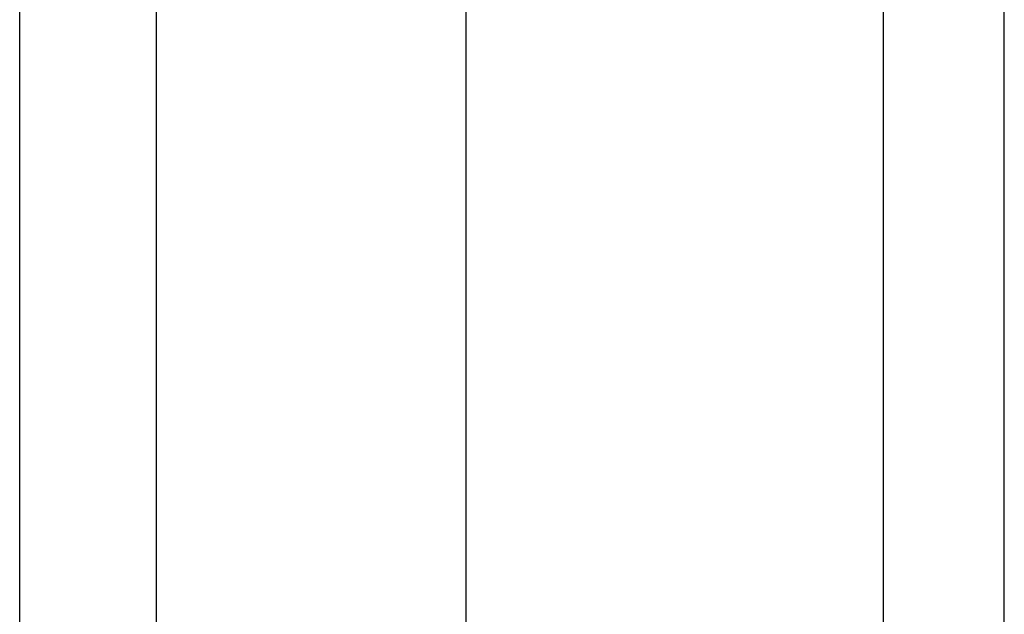
# Model space of a CAD drawing. Units: inches. Extents: x 0 to 210, y 24 to 273.
# Drawn here: x 5 to 83, y 178 to 226 of the extents above; entities that cross this region are included whole.
import ezdxf

# ---------------------------------------------------------------- set-up
doc = ezdxf.new("R2010")
doc.units = ezdxf.units.IN
doc.header["$MEASUREMENT"] = 0
doc.layers.add('COLUNA', color=7, linetype='Continuous')

# ---------------------------------------------------------------- blocks, each defined once
blk = doc.blocks.new('block 3')
at = {"layer": 'COLUNA', "color": 6, "lineweight": 25}
blk.add_lwpolyline([(73.297, 245.989), (73.297, 46.168)], dxfattribs=at)
blk = doc.blocks.new('block 2')
at = {"layer": 'COLUNA'}
blk.add_blockref('block 3', (0, 0), dxfattribs=at)
blk = doc.blocks.new('block 5')
at = {"layer": 'COLUNA', "color": 6, "lineweight": 25}
blk.add_lwpolyline([(40.053, 245.989), (40.053, 46.168)], dxfattribs=at)
blk = doc.blocks.new('block 4')
at = {"layer": 'COLUNA'}
blk.add_blockref('block 5', (0, 0), dxfattribs=at)
blk = doc.blocks.new('block 1524')
at = {"color": 1, "lineweight": 25}
blk.add_lwpolyline([(4.534, 42.735), (4.534, 249.401)], dxfattribs=at)
blk = doc.blocks.new('block 1523')
blk.add_blockref('block 1524', (0, 0))
blk = doc.blocks.new('block 1518')
blk.add_blockref('block 1523', (0, 0))
blk = doc.blocks.new('block 1545')
at = {"color": 1, "lineweight": 25}
blk.add_lwpolyline([(15.409, 231.428), (15.409, 42.735)], dxfattribs=at)
blk = doc.blocks.new('block 1544')
blk.add_blockref('block 1545', (0, 0))
blk = doc.blocks.new('block 1539')
blk.add_blockref('block 1544', (0, 0))
blk = doc.blocks.new('block 1562')
at = {"color": 1, "lineweight": 25}
blk.add_lwpolyline([(82.938, 176.452), (82.938, 270.317)], dxfattribs=at)
blk = doc.blocks.new('block 1561')
blk.add_blockref('block 1562', (0, 0))
blk = doc.blocks.new('block 1560')
blk.add_blockref('block 1561', (0, 0))

msp = doc.modelspace()

# ---------------------------------------------------------------- block references
for name in ['block 1560', 'block 1518', 'block 1539']:
    msp.add_blockref(name, (0, 0))
at = {"layer": 'COLUNA'}
for name in ['block 4', 'block 2']:
    msp.add_blockref(name, (0, 0), dxfattribs=at)

doc.saveas('drawing.dxf')
